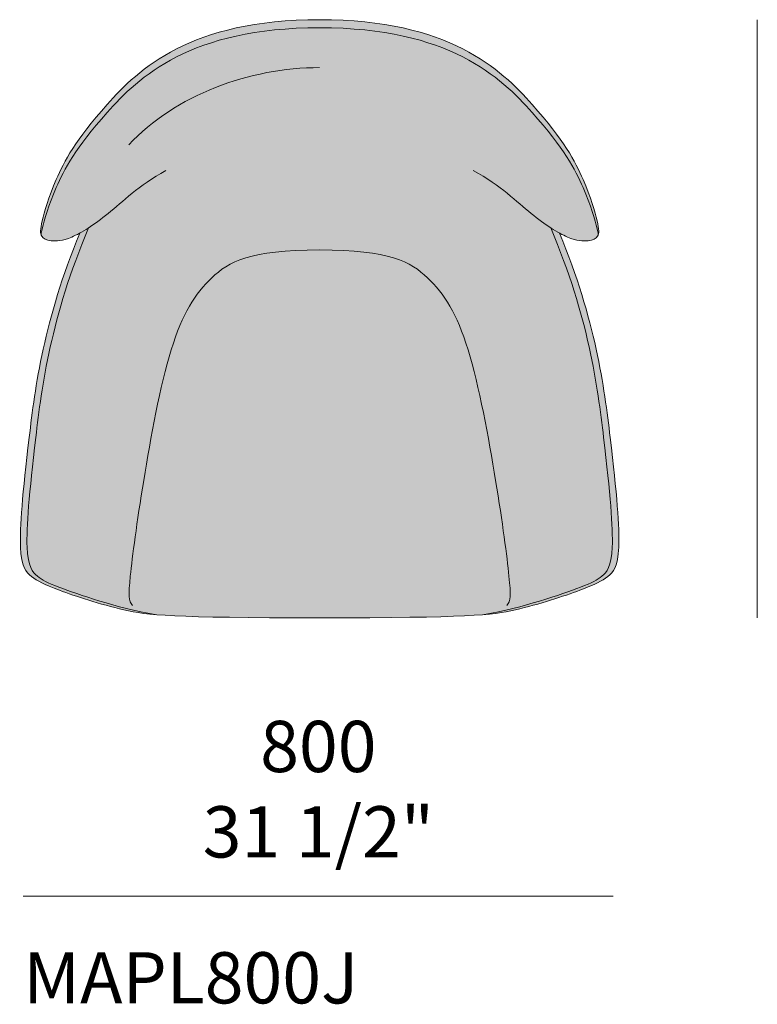
# Model space of a CAD drawing. Units: millimetres. Extents: x -1375 to 8078, y -38404 to -35143.
# Drawn here: x -1375 to -367, y -38163 to -36818 of the extents above; entities that cross this region are included whole.
import ezdxf

# ---------------------------------------------------------------- set-up
doc = ezdxf.new("R2010")
doc.units = ezdxf.units.MM
for name, color, linetype, lineweight in [('dimensions', 7, 'Continuous', 5), ('drawing', 7, 'Continuous', 5), ('hatch', 9, 'Continuous', 5), ('product codes', 7, 'Continuous', 5)]:
    doc.layers.add(name, color=color, linetype=linetype, lineweight=lineweight)
doc.styles.add('Arial Normale', font='arial.ttf')

msp = doc.modelspace()

# ---------------------------------------------------------------- hatches: boundary and pattern name
at = {"layer": 'hatch'}
for points in [[(-584, -37111.5), (-583.9, -37111.2), (-583.8, -37110.9), (-583.7, -37110.5), (-583.6, -37110.1), (-583.6, -37109.8), (-583.5, -37109.4), (-583.5, -37109), (-583.4, -37108.6), (-583.4, -37108.1), (-583.4, -37107.7), (-583.4, -37107.2), (-583.4, -37106.7), (-583.4, -37106.2), (-583.4, -37105.7), (-583.5, -37104.6), (-583.6, -37103.5), (-583.7, -37102.2), (-583.9, -37100.9), (-584.2, -37099.4), (-584.8, -37096.3), (-585.6, -37092.7), (-586.8, -37087.7), (-588.3, -37082.1), (-590.1, -37075.8), (-592.2, -37069), (-594.7, -37061.6), (-597.7, -37053.6), (-601, -37045.1), (-604.8, -37036.2), (-609, -37026.7), (-611.4, -37021.8), (-614, -37016.7), (-616.9, -37011.3), (-620, -37005.8), (-623.5, -37000), (-627.3, -36994), (-631.5, -36987.7), (-636.1, -36981.1), (-641.1, -36974.1), (-646.6, -36966.9), (-652.7, -36959.2), (-659.3, -36951.2), (-674.2, -36933.9), (-682.6, -36924.6), (-691.8, -36915), (-696.7, -36910.1), (-701.8, -36905.2), (-707.2, -36900.3), (-712.9, -36895.4), (-718.8, -36890.5), (-725, -36885.6), (-731.5, -36880.7), (-738.4, -36875.9), (-745.6, -36871.3), (-753.1, -36866.6), (-761, -36862.2), (-769.2, -36857.8), (-777.9, -36853.6), (-787, -36849.5), (-796.5, -36845.6), (-806.4, -36841.9), (-816.8, -36838.4), (-827.6, -36835.1), (-838.9, -36832.1), (-850.7, -36829.3), (-863.1, -36826.8), (-875.9, -36824.5), (-889.3, -36822.6), (-903.2, -36821), (-917.7, -36819.7), (-932.8, -36818.7), (-948.5, -36818.2), (-964.8, -36818), (-981, -36818.2), (-996.7, -36818.7), (-1011.8, -36819.7), (-1026.3, -36821), (-1040.2, -36822.6), (-1053.6, -36824.5), (-1066.4, -36826.8), (-1078.8, -36829.3), (-1090.6, -36832.1), (-1101.9, -36835.1), (-1112.7, -36838.4), (-1123.1, -36841.9), (-1133, -36845.6), (-1142.5, -36849.5), (-1151.6, -36853.6), (-1160.3, -36857.8), (-1168.5, -36862.2), (-1176.4, -36866.6), (-1184, -36871.3), (-1191.1, -36875.9), (-1198, -36880.7), (-1204.5, -36885.6), (-1210.7, -36890.5), (-1216.6, -36895.4), (-1222.3, -36900.3), (-1227.7, -36905.2), (-1232.8, -36910.1), (-1237.7, -36915), (-1246.9, -36924.6), (-1255.3, -36933.9), (-1270.3, -36951.2), (-1276.8, -36959.2), (-1282.9, -36966.9), (-1288.4, -36974.1), (-1293.4, -36981.1), (-1298, -36987.7), (-1302.2, -36994), (-1306, -37000), (-1309.5, -37005.8), (-1312.6, -37011.3), (-1315.5, -37016.7), (-1318.1, -37021.8), (-1320.5, -37026.7), (-1324.8, -37036.2), (-1328.5, -37045.1), (-1331.9, -37053.6), (-1334.8, -37061.6), (-1337.3, -37069), (-1339.4, -37075.8), (-1341.2, -37082.1), (-1342.7, -37087.7), (-1343.9, -37092.7), (-1344.7, -37096.3), (-1345.3, -37099.4), (-1345.6, -37100.9), (-1345.8, -37102.2), (-1345.9, -37103.5), (-1346, -37104.6), (-1346.1, -37105.7), (-1346.1, -37106.2), (-1346.1, -37106.7), (-1346.1, -37107.2), (-1346.1, -37107.7), (-1346.1, -37108.1), (-1346.1, -37108.6), (-1346, -37109), (-1346, -37109.4), (-1345.9, -37109.8), (-1345.9, -37110.1), (-1345.8, -37110.5), (-1345.7, -37110.9), (-1345.6, -37111.2), (-1345.5, -37111.5), (-1345.2, -37109.8), (-1344.8, -37107.9), (-1343.9, -37103.7), (-1342.7, -37098.7), (-1341.2, -37093.1), (-1339.4, -37086.8), (-1337.3, -37080), (-1334.8, -37072.6), (-1331.9, -37064.6), (-1328.5, -37056.1), (-1324.8, -37047.2), (-1320.5, -37037.7), (-1318.1, -37032.8), (-1315.5, -37027.7), (-1312.6, -37022.3), (-1309.5, -37016.8), (-1306, -37011), (-1302.2, -37005), (-1298, -36998.7), (-1293.4, -36992.1), (-1288.4, -36985.1), (-1282.9, -36977.9), (-1276.8, -36970.2), (-1270.3, -36962.2), (-1255.3, -36944.9), (-1246.9, -36935.6), (-1237.7, -36926), (-1232.8, -36921.1), (-1227.7, -36916.2), (-1222.3, -36911.3), (-1216.6, -36906.4), (-1210.7, -36901.5), (-1204.5, -36896.6), (-1198, -36891.7), (-1191.1, -36886.9), (-1184, -36882.3), (-1176.4, -36877.6), (-1168.5, -36873.2), (-1160.3, -36868.8), (-1151.6, -36864.6), (-1142.5, -36860.5), (-1133, -36856.6), (-1123.1, -36852.9), (-1112.7, -36849.4), (-1101.9, -36846.1), (-1090.6, -36843.1), (-1078.8, -36840.3), (-1066.4, -36837.8), (-1053.6, -36835.5), (-1040.2, -36833.6), (-1026.3, -36832), (-1011.8, -36830.7), (-996.7, -36829.7), (-981, -36829.2), (-964.8, -36829), (-948.5, -36829.2), (-932.8, -36829.7), (-917.7, -36830.7), (-903.2, -36832), (-889.3, -36833.6), (-875.9, -36835.5), (-863.1, -36837.8), (-850.7, -36840.3), (-838.9, -36843.1), (-827.6, -36846.1), (-816.8, -36849.4), (-806.4, -36852.9), (-796.5, -36856.6), (-787, -36860.5), (-777.9, -36864.6), (-769.2, -36868.8), (-761, -36873.2), (-753.1, -36877.6), (-745.6, -36882.3), (-738.4, -36886.9), (-731.5, -36891.7), (-725, -36896.6), (-718.8, -36901.5), (-712.9, -36906.4), (-707.2, -36911.3), (-701.8, -36916.2), (-696.7, -36921.1), (-691.8, -36926), (-682.6, -36935.6), (-674.2, -36944.9), (-659.3, -36962.2), (-652.7, -36970.2), (-646.6, -36977.9), (-641.1, -36985.1), (-636.1, -36992.1), (-631.5, -36998.7), (-627.3, -37005), (-623.5, -37011), (-620, -37016.8), (-616.9, -37022.3), (-614, -37027.7), (-611.4, -37032.8), (-609, -37037.7), (-604.8, -37047.2), (-601, -37056.1), (-597.7, -37064.6), (-594.7, -37072.6), (-592.2, -37080), (-590.1, -37086.8), (-588.3, -37093.1), (-586.8, -37098.7), (-585.6, -37103.7), (-584.7, -37107.9), (-584.3, -37109.8)], [(-649, -37102.4), (-645.9, -37104.4), (-642.8, -37106.2), (-639.9, -37107.9), (-637, -37109.5), (-634.1, -37111.1), (-631.3, -37112.4), (-628.7, -37113.7), (-626.1, -37114.8), (-623.7, -37115.8), (-621.4, -37116.7), (-619.2, -37117.4), (-617.1, -37118.1), (-615.1, -37118.6), (-613.2, -37119.1), (-611.3, -37119.4), (-610.4, -37119.6), (-609.6, -37119.7), (-608.7, -37119.8), (-607.9, -37119.9), (-607.1, -37120), (-606.3, -37120.1), (-605.5, -37120.1), (-604.7, -37120.2), (-604, -37120.2), (-603.2, -37120.2), (-601.8, -37120.2), (-600.5, -37120.1), (-599.2, -37120), (-597.9, -37119.8), (-596.7, -37119.7), (-595.6, -37119.5), (-594.5, -37119.2), (-594, -37119.1), (-593.5, -37119), (-593, -37118.8), (-592.5, -37118.7), (-592, -37118.5), (-591.5, -37118.4), (-591.1, -37118.2), (-590.6, -37118), (-590.2, -37117.9), (-589.8, -37117.7), (-589.4, -37117.5), (-589, -37117.3), (-588.6, -37117), (-588.3, -37116.8), (-587.9, -37116.6), (-587.6, -37116.4), (-587.4, -37116.2), (-587.3, -37116.1), (-587.1, -37116), (-587, -37115.8), (-586.8, -37115.7), (-586.7, -37115.6), (-586.5, -37115.4), (-586.4, -37115.3), (-586.2, -37115.2), (-586.1, -37115), (-586, -37114.9), (-585.8, -37114.7), (-585.7, -37114.6), (-585.6, -37114.4), (-585.5, -37114.3), (-585.4, -37114.1), (-585.2, -37114), (-585.1, -37113.8), (-585, -37113.7), (-584.9, -37113.5), (-584.8, -37113.3), (-584.7, -37113), (-584.5, -37112.8), (-584.4, -37112.6), (-584.3, -37112.3), (-584.2, -37112.1), (-584.1, -37111.8), (-584, -37111.5), (-584.3, -37109.8), (-584.7, -37107.9), (-585.6, -37103.7), (-586.8, -37098.7), (-588.3, -37093.1), (-590.1, -37086.8), (-592.2, -37080), (-594.7, -37072.6), (-597.7, -37064.6), (-601, -37056.1), (-604.8, -37047.2), (-609, -37037.7), (-611.4, -37032.8), (-614, -37027.7), (-616.9, -37022.3), (-620, -37016.8), (-623.5, -37011), (-627.3, -37005), (-631.5, -36998.7), (-636.1, -36992.1), (-641.1, -36985.1), (-646.6, -36977.9), (-652.7, -36970.2), (-659.3, -36962.2), (-674.2, -36944.9), (-682.6, -36935.6), (-691.8, -36926), (-696.7, -36921.1), (-701.8, -36916.2), (-707.2, -36911.3), (-712.9, -36906.4), (-718.8, -36901.5), (-725, -36896.6), (-731.5, -36891.7), (-738.4, -36886.9), (-745.6, -36882.3), (-753.1, -36877.6), (-761, -36873.2), (-769.2, -36868.8), (-777.9, -36864.6), (-787, -36860.5), (-796.5, -36856.6), (-806.4, -36852.9), (-816.8, -36849.4), (-827.6, -36846.1), (-838.9, -36843.1), (-850.7, -36840.3), (-863.1, -36837.8), (-875.9, -36835.5), (-889.3, -36833.6), (-903.2, -36832), (-917.7, -36830.7), (-932.8, -36829.7), (-948.5, -36829.2), (-964.8, -36829), (-981, -36829.2), (-996.7, -36829.7), (-1011.8, -36830.7), (-1026.3, -36832), (-1040.2, -36833.6), (-1053.6, -36835.5), (-1066.4, -36837.8), (-1078.8, -36840.3), (-1090.6, -36843.1), (-1101.9, -36846.1), (-1112.7, -36849.4), (-1123.1, -36852.9), (-1133, -36856.6), (-1142.5, -36860.5), (-1151.6, -36864.6), (-1160.3, -36868.8), (-1168.5, -36873.2), (-1176.4, -36877.6), (-1184, -36882.3), (-1191.1, -36886.9), (-1198, -36891.7), (-1204.5, -36896.6), (-1210.7, -36901.5), (-1216.6, -36906.4), (-1222.3, -36911.3), (-1227.7, -36916.2), (-1232.8, -36921.1), (-1237.7, -36926), (-1246.9, -36935.6), (-1255.3, -36944.9), (-1270.3, -36962.2), (-1276.8, -36970.2), (-1282.9, -36977.9), (-1288.4, -36985.1), (-1293.4, -36992.1), (-1298, -36998.7), (-1302.2, -37005), (-1306, -37011), (-1309.5, -37016.8), (-1312.6, -37022.3), (-1315.5, -37027.7), (-1318.1, -37032.8), (-1320.5, -37037.7), (-1324.8, -37047.2), (-1328.5, -37056.1), (-1331.9, -37064.6), (-1334.8, -37072.6), (-1337.3, -37080), (-1339.4, -37086.8), (-1341.2, -37093.1), (-1342.7, -37098.7), (-1343.9, -37103.7), (-1344.8, -37107.9), (-1345.2, -37109.8), (-1345.5, -37111.5), (-1345.4, -37111.8), (-1345.3, -37112.1), (-1345.2, -37112.3), (-1345.1, -37112.6), (-1345, -37112.8), (-1344.9, -37113), (-1344.7, -37113.3), (-1344.6, -37113.5), (-1344.5, -37113.7), (-1344.4, -37113.8), (-1344.3, -37114), (-1344.2, -37114.1), (-1344, -37114.3), (-1343.9, -37114.4), (-1343.8, -37114.6), (-1343.7, -37114.7), (-1343.5, -37114.9), (-1343.4, -37115), (-1343.3, -37115.2), (-1343.1, -37115.3), (-1343, -37115.4), (-1342.9, -37115.6), (-1342.7, -37115.7), (-1342.6, -37115.8), (-1342.4, -37116), (-1342.2, -37116.1), (-1342.1, -37116.2), (-1341.9, -37116.4), (-1341.6, -37116.6), (-1341.2, -37116.8), (-1340.9, -37117), (-1340.5, -37117.3), (-1340.1, -37117.5), (-1339.7, -37117.7), (-1339.3, -37117.9), (-1338.9, -37118), (-1338.4, -37118.2), (-1338, -37118.4), (-1337.5, -37118.5), (-1337, -37118.7), (-1336.6, -37118.8), (-1336.1, -37119), (-1335.5, -37119.1), (-1335, -37119.2), (-1333.9, -37119.5), (-1332.8, -37119.7), (-1331.6, -37119.8), (-1330.3, -37120), (-1329, -37120.1), (-1327.7, -37120.2), (-1326.3, -37120.2), (-1325.5, -37120.2), (-1324.8, -37120.2), (-1324, -37120.1), (-1323.2, -37120.1), (-1322.4, -37120), (-1321.6, -37119.9), (-1320.8, -37119.8), (-1319.9, -37119.7), (-1319.1, -37119.6), (-1318.2, -37119.4), (-1316.3, -37119.1), (-1314.4, -37118.6), (-1312.4, -37118.1), (-1310.3, -37117.4), (-1308.1, -37116.7), (-1305.8, -37115.8), (-1303.4, -37114.8), (-1300.8, -37113.7), (-1298.2, -37112.4), (-1295.4, -37111.1), (-1292.5, -37109.5), (-1289.6, -37107.9), (-1286.7, -37106.2), (-1283.6, -37104.4), (-1280.5, -37102.4), (-1289.8, -37124.9), (-1298.1, -37146.8), (-1305.7, -37168.1), (-1312.5, -37188.7), (-1318.6, -37208.7), (-1324, -37228.1), (-1328.7, -37246.9), (-1333, -37265.1), (-1336.7, -37282.6), (-1339.9, -37299.6), (-1345.3, -37331.7), (-1352.8, -37388.7), (-1358.6, -37440.6), (-1362.5, -37482.3), (-1363.7, -37499.5), (-1364.5, -37514.5), (-1364.8, -37527.5), (-1364.7, -37533.2), (-1364.6, -37538.5), (-1364.3, -37543.3), (-1363.9, -37547.7), (-1363.7, -37549.7), (-1363.4, -37551.7), (-1363.1, -37553.5), (-1362.8, -37555.2), (-1362.5, -37556.9), (-1362.1, -37558.5), (-1361.8, -37560), (-1361.4, -37561.4), (-1360.9, -37562.7), (-1360.5, -37564), (-1360.1, -37565.2), (-1359.6, -37566.3), (-1359.1, -37567.4), (-1358.6, -37568.4), (-1358.3, -37568.9), (-1358.1, -37569.4), (-1357.8, -37569.8), (-1357.6, -37570.3), (-1357.3, -37570.7), (-1357, -37571.1), (-1356.7, -37571.5), (-1356.5, -37571.9), (-1355.9, -37572.7), (-1355.3, -37573.4), (-1354.8, -37574.1), (-1354.2, -37574.7), (-1353.6, -37575.3), (-1353, -37575.9), (-1352.4, -37576.5), (-1351.8, -37577), (-1350.5, -37578.1), (-1349.3, -37579.1), (-1348, -37580), (-1346.8, -37581), (-1345.4, -37581.9), (-1344.1, -37582.8), (-1342.6, -37583.6), (-1341.1, -37584.5), (-1339.4, -37585.4), (-1337.7, -37586.2), (-1335.8, -37587.1), (-1331.7, -37589), (-1326.9, -37591), (-1310.2, -37597.3), (-1296.9, -37602), (-1281.8, -37607), (-1265.2, -37612.2), (-1247.4, -37617.3), (-1228.7, -37622.2), (-1209.3, -37626.7), (-1189.6, -37630.6), (-1175.4, -37631.6), (-1158.3, -37632.5), (-1113.2, -37633.9), (-964.8, -37635), (-816.3, -37633.9), (-771.3, -37632.5), (-754.1, -37631.6), (-739.9, -37630.6), (-720.2, -37626.7), (-700.8, -37622.2), (-682.1, -37617.3), (-664.3, -37612.2), (-647.7, -37607), (-632.6, -37602), (-619.3, -37597.3), (-602.6, -37591), (-597.8, -37589), (-593.7, -37587.1), (-591.8, -37586.2), (-590.1, -37585.4), (-588.4, -37584.5), (-586.9, -37583.6), (-585.5, -37582.8), (-584.1, -37581.9), (-582.7, -37581), (-581.5, -37580), (-580.2, -37579.1), (-579, -37578.1), (-577.7, -37577), (-577.1, -37576.5), (-576.5, -37575.9), (-575.9, -37575.3), (-575.3, -37574.7), (-574.8, -37574.1), (-574.2, -37573.4), (-573.6, -37572.7), (-573, -37571.9), (-572.8, -37571.5), (-572.5, -37571.1), (-572.2, -37570.7), (-572, -37570.3), (-571.7, -37569.8), (-571.4, -37569.4), (-571.2, -37568.9), (-570.9, -37568.4), (-570.4, -37567.4), (-569.9, -37566.3), (-569.5, -37565.2), (-569, -37564), (-568.6, -37562.7), (-568.2, -37561.4), (-567.8, -37560), (-567.4, -37558.5), (-567, -37556.9), (-566.7, -37555.2), (-566.4, -37553.5), (-566.1, -37551.7), (-565.8, -37549.7), (-565.6, -37547.7), (-565.2, -37543.3), (-564.9, -37538.5), (-564.8, -37533.2), (-564.7, -37527.5), (-565, -37514.5), (-565.8, -37499.5), (-567, -37482.3), (-570.9, -37440.6), (-576.8, -37388.7), (-584.2, -37331.7), (-589.6, -37299.6), (-592.8, -37282.6), (-596.5, -37265.1), (-600.8, -37246.9), (-605.6, -37228.1), (-611, -37208.7), (-617, -37188.7), (-623.8, -37168.1), (-631.4, -37146.8), (-639.7, -37124.9)], [(-1280.5, -37102.4), (-1283.6, -37104.4), (-1286.7, -37106.2), (-1289.6, -37107.9), (-1292.5, -37109.5), (-1301.3, -37131.4), (-1309.3, -37152.7), (-1316.5, -37173.4), (-1323, -37193.5), (-1328.8, -37213), (-1333.9, -37231.9), (-1338.5, -37250.2), (-1342.6, -37267.9), (-1346.2, -37285), (-1349.3, -37301.5), (-1354.5, -37332.9), (-1361.8, -37388.7), (-1367.6, -37440.6), (-1371.5, -37482.3), (-1372.7, -37499.5), (-1373.5, -37514.5), (-1373.8, -37527.5), (-1373.7, -37533.2), (-1373.6, -37538.5), (-1373.3, -37543.3), (-1372.9, -37547.7), (-1372.7, -37549.7), (-1372.4, -37551.7), (-1372.1, -37553.5), (-1371.8, -37555.3), (-1371.5, -37556.9), (-1371.1, -37558.5), (-1370.7, -37560), (-1370.3, -37561.4), (-1369.9, -37562.8), (-1369.4, -37564), (-1368.9, -37565.3), (-1368.4, -37566.4), (-1368.2, -37566.9), (-1367.9, -37567.5), (-1367.7, -37568), (-1367.4, -37568.5), (-1367.1, -37569), (-1366.8, -37569.5), (-1366.6, -37569.9), (-1366.3, -37570.4), (-1366, -37570.8), (-1365.7, -37571.3), (-1365.4, -37571.7), (-1365.1, -37572.1), (-1364.8, -37572.5), (-1364.5, -37572.9), (-1363.9, -37573.6), (-1363.2, -37574.3), (-1362.6, -37575), (-1361.9, -37575.7), (-1361.2, -37576.3), (-1360.5, -37576.9), (-1359.8, -37577.5), (-1358.4, -37578.7), (-1357, -37579.8), (-1355.5, -37580.9), (-1353.9, -37581.9), (-1352.2, -37583), (-1350.5, -37584), (-1348.6, -37585.1), (-1346.7, -37586.2), (-1344.5, -37587.2), (-1342.2, -37588.4), (-1339.8, -37589.5), (-1334.2, -37591.9), (-1327.8, -37594.5), (-1320.3, -37597.3), (-1302, -37603.8), (-1280.4, -37610.9), (-1256.7, -37617.9), (-1244.5, -37621.1), (-1232.3, -37624.1), (-1223.4, -37626), (-1218.7, -37626.9), (-1213.8, -37627.7), (-1208.6, -37628.5), (-1202.8, -37629.2), (-1189.6, -37630.6), (-1209.3, -37626.7), (-1228.7, -37622.2), (-1247.4, -37617.3), (-1265.2, -37612.2), (-1281.8, -37607), (-1296.9, -37602), (-1310.2, -37597.3), (-1326.9, -37591), (-1331.7, -37589), (-1335.8, -37587.1), (-1337.7, -37586.2), (-1339.4, -37585.4), (-1341.1, -37584.5), (-1342.6, -37583.6), (-1344.1, -37582.8), (-1345.4, -37581.9), (-1346.8, -37581), (-1348, -37580), (-1349.3, -37579.1), (-1350.5, -37578.1), (-1351.8, -37577), (-1352.4, -37576.5), (-1353, -37575.9), (-1353.6, -37575.3), (-1354.2, -37574.7), (-1354.8, -37574.1), (-1355.3, -37573.4), (-1355.9, -37572.7), (-1356.5, -37571.9), (-1356.7, -37571.5), (-1357, -37571.1), (-1357.3, -37570.7), (-1357.6, -37570.3), (-1357.8, -37569.8), (-1358.1, -37569.4), (-1358.3, -37568.9), (-1358.6, -37568.4), (-1359.1, -37567.4), (-1359.6, -37566.3), (-1360.1, -37565.2), (-1360.5, -37564), (-1360.9, -37562.7), (-1361.4, -37561.4), (-1361.8, -37560), (-1362.1, -37558.5), (-1362.5, -37556.9), (-1362.8, -37555.2), (-1363.1, -37553.5), (-1363.4, -37551.7), (-1363.7, -37549.7), (-1363.9, -37547.7), (-1364.3, -37543.3), (-1364.6, -37538.5), (-1364.7, -37533.2), (-1364.8, -37527.5), (-1364.5, -37514.5), (-1363.7, -37499.5), (-1362.5, -37482.3), (-1358.6, -37440.6), (-1352.8, -37388.7), (-1345.3, -37331.7), (-1339.9, -37299.6), (-1336.7, -37282.6), (-1333, -37265.1), (-1328.7, -37246.9), (-1324, -37228.1), (-1318.6, -37208.7), (-1312.5, -37188.7), (-1305.7, -37168.1), (-1298.1, -37146.8), (-1289.8, -37124.9)], [(-637, -37109.5), (-639.9, -37107.9), (-642.8, -37106.2), (-645.9, -37104.4), (-649, -37102.4), (-639.7, -37124.9), (-631.4, -37146.8), (-623.8, -37168.1), (-617, -37188.7), (-611, -37208.7), (-605.6, -37228.1), (-600.8, -37246.9), (-596.5, -37265.1), (-592.8, -37282.6), (-589.6, -37299.6), (-584.2, -37331.7), (-576.8, -37388.7), (-570.9, -37440.6), (-567, -37482.3), (-565.8, -37499.5), (-565, -37514.5), (-564.7, -37527.5), (-564.8, -37533.2), (-564.9, -37538.5), (-565.2, -37543.3), (-565.6, -37547.7), (-565.8, -37549.7), (-566.1, -37551.7), (-566.4, -37553.5), (-566.7, -37555.2), (-567, -37556.9), (-567.4, -37558.5), (-567.8, -37560), (-568.2, -37561.4), (-568.6, -37562.7), (-569, -37564), (-569.5, -37565.2), (-569.9, -37566.3), (-570.4, -37567.4), (-570.9, -37568.4), (-571.2, -37568.9), (-571.4, -37569.4), (-571.7, -37569.8), (-572, -37570.3), (-572.2, -37570.7), (-572.5, -37571.1), (-572.8, -37571.5), (-573, -37571.9), (-573.6, -37572.7), (-574.2, -37573.4), (-574.8, -37574.1), (-575.3, -37574.7), (-575.9, -37575.3), (-576.5, -37575.9), (-577.1, -37576.5), (-577.7, -37577), (-579, -37578.1), (-580.2, -37579.1), (-581.5, -37580), (-582.7, -37581), (-584.1, -37581.9), (-585.5, -37582.8), (-586.9, -37583.6), (-588.4, -37584.5), (-590.1, -37585.4), (-591.8, -37586.2), (-593.7, -37587.1), (-597.8, -37589), (-602.6, -37591), (-619.3, -37597.3), (-632.6, -37602), (-647.7, -37607), (-664.3, -37612.2), (-682.1, -37617.3), (-700.8, -37622.2), (-720.2, -37626.7), (-739.9, -37630.6), (-726.7, -37629.2), (-720.9, -37628.5), (-715.7, -37627.7), (-710.8, -37626.9), (-706.1, -37626), (-697.3, -37624.1), (-685, -37621.1), (-672.8, -37617.9), (-649.1, -37610.9), (-627.5, -37603.8), (-609.3, -37597.3), (-601.8, -37594.5), (-595.3, -37591.9), (-589.8, -37589.5), (-587.3, -37588.4), (-585, -37587.2), (-582.9, -37586.2), (-580.9, -37585.1), (-579, -37584), (-577.3, -37583), (-575.6, -37581.9), (-574, -37580.9), (-572.5, -37579.8), (-571.1, -37578.7), (-569.7, -37577.5), (-569, -37576.9), (-568.3, -37576.3), (-567.6, -37575.7), (-566.9, -37575), (-566.3, -37574.3), (-565.6, -37573.6), (-565, -37572.9), (-564.7, -37572.5), (-564.4, -37572.1), (-564.1, -37571.7), (-563.8, -37571.3), (-563.5, -37570.8), (-563.2, -37570.4), (-562.9, -37569.9), (-562.7, -37569.5), (-562.4, -37569), (-562.1, -37568.5), (-561.8, -37568), (-561.6, -37567.5), (-561.3, -37566.9), (-561.1, -37566.4), (-560.6, -37565.3), (-560.1, -37564), (-559.6, -37562.8), (-559.2, -37561.4), (-558.8, -37560), (-558.4, -37558.5), (-558, -37556.9), (-557.7, -37555.3), (-557.4, -37553.5), (-557.1, -37551.7), (-556.8, -37549.7), (-556.6, -37547.7), (-556.2, -37543.3), (-555.9, -37538.5), (-555.8, -37533.2), (-555.7, -37527.5), (-556, -37514.5), (-556.8, -37499.5), (-558, -37482.3), (-561.9, -37440.6), (-567.8, -37388.7), (-575, -37332.9), (-580.2, -37301.5), (-583.3, -37285), (-586.9, -37267.9), (-591, -37250.2), (-595.6, -37231.9), (-600.7, -37213), (-606.5, -37193.5), (-613, -37173.4), (-620.2, -37152.7), (-628.2, -37131.4)]]:
    msp.add_hatch(color=256, dxfattribs=at).paths.add_polyline_path(points, flags=0)

# ---------------------------------------------------------------- linework, layer by layer
at = {"layer": 'dimensions'}
for points in [[(-366.7, -36818), (-366.7, -37635)], [(-1369.8, -38015.1), (-563.8, -38015.1)]]:
    msp.add_lwpolyline(points, dxfattribs=at)
at = {"layer": 'drawing'}
for points in [[(-964.8, -36818), (-1141.8, -36818), (-1282.8, -36953), (-1329.8, -37041), (-1346.8, -37100), (-1346.8, -37115), (-1333.8, -37121), (-1307.8, -37120), (-1255.8, -37088), (-1212.8, -37045), (-1174.8, -37024)], [(-754.8, -37024), (-716.8, -37045), (-673.8, -37088), (-621.8, -37120), (-595.8, -37121), (-582.8, -37115), (-582.8, -37100), (-599.8, -37041), (-646.8, -36953), (-787.8, -36818), (-964.8, -36818)], [(-964.8, -36883.4), (-1060.8, -36883.4), (-1161.8, -36921), (-1225.8, -36989)], [(-964.8, -37132.5), (-1060.8, -37132.5), (-1117.8, -37165), (-1169.8, -37247), (-1208.8, -37460), (-1226.8, -37597), (-1225.8, -37612), (-1220.8, -37618)], [(-708.8, -37618), (-703.8, -37612), (-702.8, -37597), (-720.8, -37460), (-759.8, -37247), (-811.8, -37165), (-868.8, -37132.5), (-964.8, -37132.5)]]:
    msp.add_open_spline(points, degree=3, dxfattribs=at)
for points, knots in [([(-964.8, -36829), (-1141.8, -36829), (-1282.8, -36964), (-1329.8, -37052), (-1342.5, -37096.2), (-1345.1, -37109.3), (-1345.5, -37111.5)], [0, 0, 0, 0, 94.854549, 189.709097, 284.563646, 307.931425, 307.931425, 307.931425, 307.931425]), ([(-584, -37111.5), (-584.4, -37109.3), (-587, -37096.2), (-599.8, -37052), (-646.8, -36964), (-787.8, -36829), (-964.8, -36829)], [-307.931425, -307.931425, -307.931425, -307.931425, -284.563646, -189.709097, -94.854549, 0, 0, 0, 0]), ([(-1280.5, -37102.4), (-1332.3, -37224.2), (-1358.1, -37423.2), (-1369.8, -37558), (-1350.8, -37580), (-1325.8, -37592.9), (-1242.3, -37621.1), (-1189.6, -37630.6)], [14.307256, 14.307256, 14.307256, 14.307256, 157.252055, 314.504111, 471.756166, 629.008222, 892.735962, 892.735962, 892.735962, 892.735962]), ([(-649, -37102.4), (-597.2, -37224.2), (-571.4, -37423.2), (-559.8, -37558), (-578.8, -37580), (-603.7, -37592.9), (-687.2, -37621.1), (-739.9, -37630.6)], [14.307256, 14.307256, 14.307256, 14.307256, 157.252055, 314.504111, 471.756166, 629.008222, 892.735962, 892.735962, 892.735962, 892.735962]), ([(-1292.5, -37109.5), (-1341.7, -37227.9), (-1367.2, -37424), (-1378.8, -37558), (-1359.8, -37580), (-1332.8, -37594), (-1230.8, -37628), (-1168.8, -37635), (-964.8, -37635)], [17.109537, 17.109537, 17.109537, 17.109537, 157.252055, 314.504111, 471.756166, 629.008222, 786.260277, 943.512332, 943.512332, 943.512332, 943.512332]), ([(-964.8, -37635), (-760.8, -37635), (-698.8, -37628), (-596.8, -37594), (-569.8, -37580), (-550.8, -37558), (-562.3, -37424), (-587.8, -37227.9), (-637, -37109.5)], [943.512332, 943.512332, 943.512332, 943.512332, 1100.764388, 1258.016443, 1415.268499, 1572.520554, 1729.77261, 1869.915128, 1869.915128, 1869.915128, 1869.915128])]:
    msp.add_open_spline(points, degree=3, knots=knots, dxfattribs=at)

# ---------------------------------------------------------------- texts
at = {"layer": 'dimensions', "insert": (-966.6, -37962.4), "char_height": 70, "width": 732.717, "attachment_point": 8, "style": 'Arial Normale'}
msp.add_mtext('{\\fArial;800}\\P{\\fArial;31 1/2"}', dxfattribs=at)
at = {"layer": 'product codes', "insert": (-1369.8, -38183.6), "char_height": 70, "width": 1077.391, "attachment_point": 7, "style": 'Arial Normale'}
msp.add_mtext('MAPL800J', dxfattribs=at)

doc.saveas('drawing.dxf')
